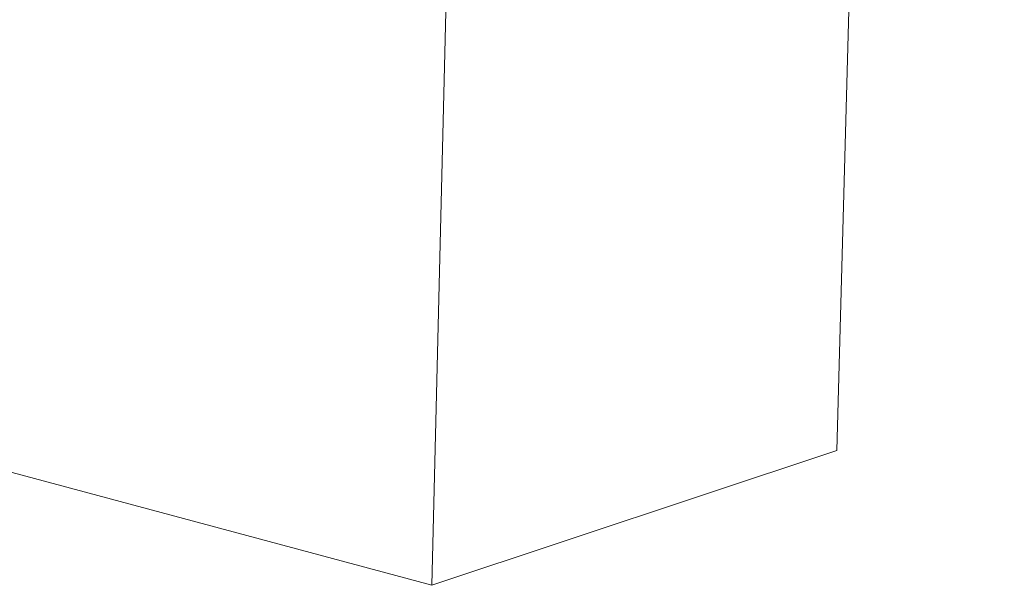
# Model space of a CAD drawing. Units: millimetres. Extents: x 1111 to 2161, y 0 to 1485.
# Drawn here: x 1989 to 2072, y 496 to 544 of the extents above; entities that cross this region are included whole.
import ezdxf

# ---------------------------------------------------------------- set-up
doc = ezdxf.new("R2010")
doc.units = ezdxf.units.MM
doc.header["$LTSCALE"] = 15
doc.layers.get('0').update_dxf_attribs({"linetype": 'CONTINUOUS'})
doc.layers.add('rahm2', color=2, linetype='CONTINUOUS', plot=False)
doc.layers.add('UK4', color=4, linetype='CONTINUOUS')

# ---------------------------------------------------------------- blocks, each defined once
blk = doc.blocks.new('W635.de_P1_2')
at = {"lineweight": 0, "extrusion": (-3.88578e-16, 0.965885, 0.258972)}
for p, q in [((383.625, 155.442), (390.099, 396.422)), ((367.96, 150.224), (373.879, 393.396)), ((348.267, 155.505), (367.96, 150.224)), ((367.96, 150.224), (383.625, 155.442))]:
    blk.add_line(p, q, dxfattribs=at)
blk = doc.blocks.new('W635.de_P1_1')
at = {"lineweight": 0, "extrusion": (-3.88578e-16, 0.965885, 0.258972)}
for p, q in [((383.625, 155.442), (390.099, 396.422)), ((367.96, 150.224), (373.879, 393.396)), ((348.267, 155.505), (367.96, 150.224)), ((367.96, 150.224), (383.625, 155.442))]:
    blk.add_line(p, q, dxfattribs=at)

msp = doc.modelspace()

# ---------------------------------------------------------------- block references
at = {"layer": 'rahm2', "xscale": 2.199026921128833, "yscale": 2.199026921128833, "zscale": 2.199026921128833}
msp.add_blockref('W635.de_P1_2', (1214.441, 165.58), dxfattribs=at)
at = {"layer": 'UK4', "xscale": 2.199026921128833, "yscale": 2.199026921128833, "zscale": 2.199026921128833}
msp.add_blockref('W635.de_P1_1', (1214.441, 165.58), dxfattribs=at)

doc.saveas('drawing.dxf')
